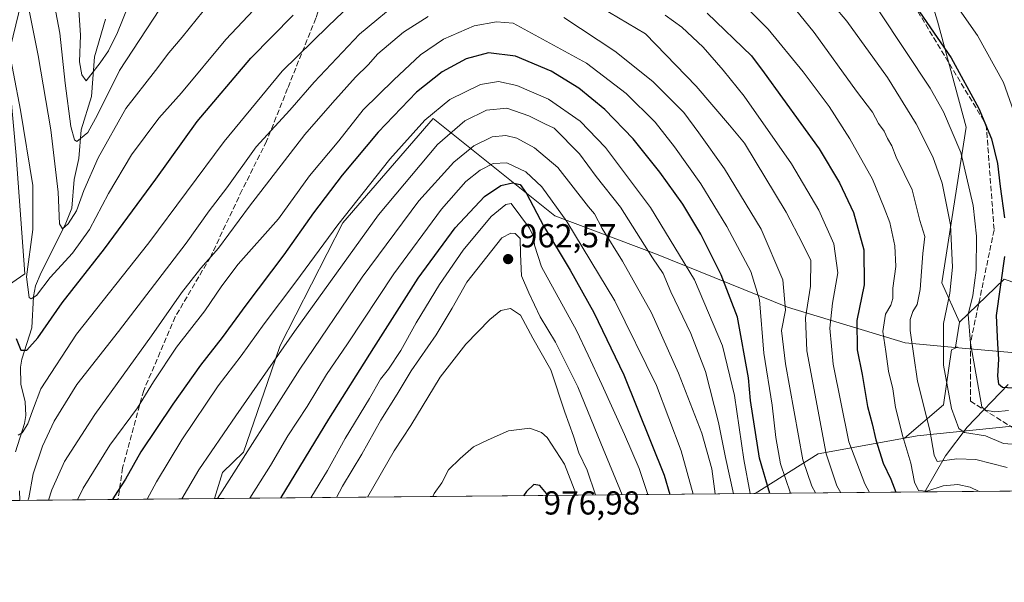
# Model space of a CAD drawing. Units: metres. Extents: x 563083 to 566515, y 4731033 to 4733379.
# Drawn here: x 565747 to 566044, y 4731033 to 4731203 of the extents above; entities that cross this region are included whole.
import ezdxf

# ---------------------------------------------------------------- set-up
doc = ezdxf.new("R2010")
doc.units = ezdxf.units.M
doc.header["$MEASUREMENT"] = 0
doc.linetypes.add('DGN Style 3', pattern=[2.307223458686699, 1.648016756204785, -0.6592067024819142])
for name, color, linetype, lineweight in [('Arbolado forestal CxS', 92, 'Continuous', 0), ('Comarca CxS', 21, 'Continuous', 0), ('Comunidad Autónoma CxS', 142, 'Continuous', 0), ('Corriente natural lineal', 142, 'Continuous', 13), ('Curva de nivel maestra', 30, 'Continuous', 30), ('Curva de nivel normal', 30, 'Continuous', 0), ('Entidad de ámbito territorial', 7, 'Continuous', 0), ('Entidad de ámbito territorial CxS', 92, 'Continuous', 0), ('Espacio natural protegido CxS', 121, 'Continuous', 0), ('Municipio', 91, 'Continuous', 13), ('Municipio CxS', 4, 'Continuous', 0), ('Provincia CxS', 1, 'Continuous', 0), ('Punto de cota en terreno', 7, 'Continuous', 0), ('Rótulo de punto de cota en terreno', 7, 'Continuous', 0), ('Senda', 7, 'DGN Style 3', 0)]:
    doc.layers.add(name, color=color, linetype=linetype, lineweight=lineweight)
doc.styles.add('Style-Arial', font='txt')

# ---------------------------------------------------------------- blocks, each defined once
blk = doc.blocks.new('*U4')
at = {"layer": 'Arbolado forestal CxS', "color": 92, "linetype": 'Continuous', "lineweight": 0}
blk.add_polyline3d([(565745.8635, 4731162.031099999, 898.1540999999999), (565748.5016999999, 4731126.3869, 897.3392000000023), (565727.3882999998, 4731111.865300001, 913.8671999999933)], dxfattribs=at)
blk = doc.blocks.new('*U9')
at = {"layer": 'Municipio CxS', "color": 4, "linetype": 'Continuous', "lineweight": 0, "flags": 128}
blk.add_lwpolyline([(566325.859627825, 4731063.532785955), (565805.6557033058, 4731058.675699006), (565808.061, 4731066.518999999), (565814.3450000003, 4731072.689999999), (565822.6759999996, 4731096.862000001), (565825.4300000007, 4731104.852999999), (565844.3369999996, 4731141.802999999), (565871.5609999992, 4731173.246999999), (565908.2089999998, 4731143.880000002), (565938.8210000002, 4731132.379000001), (565978.3729999993, 4731116.395), (566013.8040000002, 4731105.581000002), (566032.1009999989, 4731103.954), (566070.0039999994, 4731100.583000001), (566121.0679999995, 4731088.919), (566168.5890000004, 4731087.77), (566211.5730000002, 4731083.267000002), (566253.8040000006, 4731077.993000002), (566297.8009999993, 4731073.756), (566324.3220000007, 4731064.628000001)], close=True, dxfattribs=at)
blk = doc.blocks.new('5PATER')
at = {"layer": 'Punto de cota en terreno', "linetype": 'Continuous', "lineweight": 0}
h = blk.add_hatch(color=51, dxfattribs=at)
edge = h.paths.add_edge_path()
edge.add_ellipse((0, 0), major_axis=(-0.1095731443231308, -0.1110710700762829), ratio=0.9994222409660322, start_angle=0, end_angle=360)

msp = doc.modelspace()

# ---------------------------------------------------------------- linework, layer by layer
at = {"layer": 'Arbolado forestal CxS', "color": 92, "linetype": 'Continuous', "lineweight": 0, "extrusion": (0.2602633968824133, 0.249523160720016, 0.9327385252617801), "elevation": 1328662.540877424, "flags": 128}
msp.add_lwpolyline([(3023400.210457631, -3434771.468184332), (3023400.210457631, -3434751.349118724)], dxfattribs=at)
msp.add_lwpolyline([(3023400.210457631, -3434771.468184332), (3023400.210457631, -3434751.349118724)], dxfattribs=at)
at = {"layer": 'Arbolado forestal CxS', "color": 92, "linetype": 'Continuous', "lineweight": 0, "extrusion": (0.4183666185417406, 0.4793925544605722, 0.771461049708744), "elevation": 2505535.141309066, "flags": 128}
msp.add_lwpolyline([(2684338.947120129, -3036458.299964815), (2684355.412074545, -3036431.473265032), (2684361.886410591, -3036403.60236521)], dxfattribs=at)
at = {"layer": 'Arbolado forestal CxS', "color": 92, "linetype": 'Continuous', "lineweight": 0, "extrusion": (-0.0004638310808543629, -4.330912307659414e-06, 0.9999998924209801), "elevation": 612.2835691172155, "flags": 128}
msp.add_lwpolyline([(566155.4290010988, 4731061.940896118), (566020.0466865336, 4731060.676796118)], dxfattribs=at)
at = {"layer": 'Arbolado forestal CxS', "color": 92, "linetype": 'Continuous', "lineweight": 0, "extrusion": (-0.4503020806992206, -0.004204726667596491, 0.8928663709601808), "elevation": -273837.8621913675, "flags": 128}
msp.add_lwpolyline([(-4725569.419294054, 544999.1666490294), (-4725569.419294053, 544965.9526164237)], dxfattribs=at)
at = {"layer": 'Arbolado forestal CxS', "color": 92, "linetype": 'Continuous', "lineweight": 0, "extrusion": (-0.03133583736179948, -0.0002925757077685951, 0.9995088692434352), "elevation": -18189.39016920221, "flags": 128}
msp.add_lwpolyline([(-4725569.902547718, 609844.3720383779), (-4725569.902547718, 609652.2330027506)], dxfattribs=at)
at = {"layer": 'Arbolado forestal CxS', "color": 92, "linetype": 'Continuous', "lineweight": 0, "extrusion": (0.5656827749971265, 0.00528174625584999, 0.824606027887281), "elevation": 345914.1310923445, "flags": 128}
msp.add_lwpolyline([(4725569.802624713, -502640.6769261675), (4725569.802624714, -502578.7205190053)], dxfattribs=at)
at = {"layer": 'Arbolado forestal CxS', "color": 92, "linetype": 'Continuous', "lineweight": 0, "extrusion": (0.573573657008136, 0.00535627296659362, 0.8191364784492389), "elevation": 350583.2733198256, "flags": 128}
msp.add_lwpolyline([(4725568.898868597, -499070.4873682528), (4725568.898868597, -499050.3673772496)], dxfattribs=at)
at = {"layer": 'Arbolado forestal CxS', "color": 92, "linetype": 'Continuous', "lineweight": 0}
for points in [[(566004.0038999999, 4731777.2777, 822.1082000000025), (566000.5904999999, 4731760.958500001, 819.9477000000044), (565991.5579000004, 4731721.460899999, 816.0068000000028), (565994.2241000002, 4731679.5187, 822.2133999999934), (565992.7302999999, 4731678.9157, 822.7798999999941), (565950.1605000002, 4731664.314300001, 821.3015000000014), (565930.2308999998, 4731644.395300001, 813.5149999999995), (565906.6797000002, 4731629.907500001, 809.4961999999941), (565862.3265000005, 4731592.081300001, 825.6683000000049), (565844.2083000002, 4731539.564900001, 829.6690999999992), (565828.7735000001, 4731497.713500001, 834.5633999999991), (565808.8441000005, 4731430.7105, 844.369000000006), (565788.4187000003, 4731358.1237, 857.7290000000067), (565785.2055000003, 4731306.585700001, 863.0078000000068), (565756.3016999997, 4731264.1097, 881.3304999999965), (565749.0535000004, 4731215.215100001, 889.9507000000013), (565743.2248999998, 4731191.075099999, 896.1765000000015), (565745.8635, 4731162.031099999, 898.1540999999999), (565748.5016999999, 4731126.3869, 897.3392000000023), (565727.3882999998, 4731111.865300001, 913.8671999999933), (565730.4338999996, 4731057.9735, 920.9228000000004)], [(566048.1781000001, 4731367.8827, 816.1646000000038), (565936.4123000001, 4731358.051100001, 866.3340000000027), (565906.1836999999, 4731336.705499999, 870.3637000000017), (565905.4216999998, 4731335.294299999, 870.4640000000073), (565890.6621000003, 4731307.9233, 871.3516999999993), (565884.5647, 4731287.5197, 876.6383999999963), (565891.2292999999, 4731262.830700001, 887.9297999999982), (565913.6969, 4731244.694300001, 894.4637999999978), (565937.8132999997, 4731258.0361, 882.6977000000044), (565961.4890999999, 4731255.881899999, 877.6159000000043), (565981.3662999999, 4731254.0735, 872.8534999999974), (566013.0411, 4731236.908500001, 867.5399000000034), (566023.5981000002, 4731202.5779, 873.7707999999985), (566032.1760999998, 4731170.607899999, 878.2651000000042), (566024.8620999996, 4731123.687899999, 887.6662000000069), (566030.1407000005, 4731111.8049, 883.0368000000017), (566028.9653000003, 4731104.308700001, 883.5749000000069), (566029.5390999997, 4731104.2577, 883.2575999999973), (566027.8035000004, 4731103.5505, 884.3050999999978), (566025.3426999999, 4731086.942700001, 887.297200000001), (566013.6338999998, 4731076.9069, 895.5571999999958), (565987.6206999999, 4731072.140100001, 912.6263999999937), (565968.6048999997, 4731060.197100001, 930.3601999999955), (565730.4338999996, 4731057.973400001, 920.922900000005)], [(566043.6867000004, 4731124.7919, 875.782800000001), (566030.1407000005, 4731111.8049, 883.0368000000017), (566024.8620999996, 4731123.687899999, 887.6662000000069), (566032.1760999998, 4731170.607899999, 878.2651000000042), (566023.5981000002, 4731202.5779, 873.7707999999985), (566013.0411, 4731236.908500001, 867.5399000000034), (565981.3662999999, 4731254.0735, 872.8534999999974), (565961.4890999999, 4731255.881899999, 877.6159000000043), (565937.8132999997, 4731258.0361, 882.6977000000044), (565913.6969, 4731244.694300001, 894.4637999999978), (565891.2292999999, 4731262.830700001, 887.9297999999982), (565884.5647, 4731287.5197, 876.6383999999963), (565890.6621000003, 4731307.9233, 871.3516999999993), (565905.4216999998, 4731335.294299999, 870.4640000000073), (565906.1836999999, 4731336.705499999, 870.3637000000017), (565936.4123000001, 4731358.051100001, 866.3340000000027), (566048.1781000001, 4731367.8827, 816.1646000000038)], [(566048.1781000001, 4731367.8827, 816.1646000000038), (565936.4123000001, 4731358.051100001, 866.3340000000027), (565906.1836999999, 4731336.705499999, 870.3637000000017), (565905.4216999998, 4731335.294299999, 870.4640000000073), (565890.6621000003, 4731307.9233, 871.3516999999993), (565884.5647, 4731287.5197, 876.6383999999963), (565891.2292999999, 4731262.830700001, 887.9297999999982), (565913.6969, 4731244.694300001, 894.4637999999978), (565937.8132999997, 4731258.0361, 882.6977000000044), (565961.4890999999, 4731255.881899999, 877.6159000000043), (565981.3662999999, 4731254.0735, 872.8534999999974), (566013.0411, 4731236.908500001, 867.5399000000034), (566023.5981000002, 4731202.5779, 873.7707999999985), (566032.1760999998, 4731170.607899999, 878.2651000000042), (566024.8620999996, 4731123.687899999, 887.6662000000069), (566030.1407000005, 4731111.8049, 883.0368000000017)], [(566048.1781000001, 4731367.8827, 816.1646000000038), (565936.4123000001, 4731358.051100001, 866.3340000000027), (565906.1836999999, 4731336.705499999, 870.3637000000017), (565905.4216999998, 4731335.294299999, 870.4640000000073), (565890.6621000003, 4731307.9233, 871.3516999999993), (565884.5647, 4731287.5197, 876.6383999999963), (565891.2292999999, 4731262.830700001, 887.9297999999982), (565913.6969, 4731244.694300001, 894.4637999999978), (565937.8132999997, 4731258.0361, 882.6977000000044), (565961.4890999999, 4731255.881899999, 877.6159000000043), (565981.3662999999, 4731254.0735, 872.8534999999974), (566013.0411, 4731236.908500001, 867.5399000000034), (566023.5981000002, 4731202.5779, 873.7707999999985), (566032.1760999998, 4731170.607899999, 878.2651000000042), (566024.8620999996, 4731123.687899999, 887.6662000000069), (566030.1407000005, 4731111.8049, 883.0368000000017)], [(565727.3882999998, 4731111.865300001, 913.8671999999933), (565748.5016999999, 4731126.3869, 897.3392000000023), (565745.8635, 4731162.031099999, 898.1540999999999)], [(566030.1407000005, 4731111.8049, 883.0368000000017), (566028.9653000003, 4731104.308700001, 883.5749000000069), (566029.5390999997, 4731104.2577, 883.2575999999973), (566027.8035000004, 4731103.5505, 884.3050999999978), (566025.3426999999, 4731086.942700001, 887.297200000001), (566013.6338999998, 4731076.9069, 895.5571999999958)], [(566166.0734000001, 4731062.040999999, 895.376900000003), (566087.5072999997, 4731084.767700001, 881.1974999999949), (566017.4153000005, 4731077.5999, 893.3217000000004), (566013.6338999998, 4731076.9069, 895.5571999999958)]]:
    msp.add_polyline3d(points, dxfattribs=at)
for points in [[(566326.0259999996, 4731063.534299999, 880.774900000004), (566166.0738000004, 4731062.040899999, 895.376900000003), (566087.5072999997, 4731084.767700001, 881.1974999999949), (566017.4153000005, 4731077.5999, 893.3217000000004), (566013.6338999998, 4731076.9069, 895.5571999999958), (566025.3426999999, 4731086.942700001, 887.297200000001), (566027.8035000004, 4731103.5505, 884.3050999999978), (566029.5390999997, 4731104.2577, 883.2575999999973), (566028.9653000003, 4731104.308700001, 883.5749000000069), (566030.1407000005, 4731111.8049, 883.0368000000017), (566043.6867000004, 4731124.7919, 875.782800000001), (566087.6199000003, 4731109.740300001, 867.4931999999973), (566155.2144999999, 4731092.343900001, 880.7890000000043), (566184.1672999999, 4731086.212300001, 883.8378999999987), (566211.6414999999, 4731083.3299, 885.6456000000036), (566253.8712999999, 4731078.0593, 883.7354999999952), (566297.8717, 4731073.818700001, 881.1301999999997), (566324.3916999997, 4731064.6985, 880.6557999999932)], [(566166.0738000004, 4731062.040899999, 895.376900000003), (565968.6048999997, 4731060.197100001, 930.3601999999955), (565987.6206999999, 4731072.140100001, 912.6263999999937), (566013.6338999998, 4731076.9069, 895.5571999999958), (566017.4153000005, 4731077.5999, 893.3217000000004), (566087.5072999997, 4731084.767700001, 881.1974999999949)]]:
    msp.add_polyline3d(points, close=True, dxfattribs=at)
at = {"layer": 'Comarca CxS', "color": 21, "linetype": 'Continuous', "lineweight": 0, "flags": 128}
msp.add_lwpolyline([(565313.2396405749, 4731054.078064273), (563103.9300004776, 4731033.449982649), (563094.6744910643, 4732045.814538917), (563086.2874244258, 4732963.189112172), (563082.7800004783, 4733346.829982626), (565600.094125141, 4733370.334205907), (566492.8600005042, 4733378.669982625), (566508.0651299115, 4731799.186811608), (566515.1300005034, 4731065.29998265), (566325.859627825, 4731063.532785955), (565805.6557033058, 4731058.675699006)], close=True, dxfattribs=at)
at = {"layer": 'Comunidad Autónoma CxS', "color": 142, "linetype": 'Continuous', "lineweight": 0, "flags": 128}
msp.add_lwpolyline([(565313.2396405749, 4731054.078064273), (563103.9300004776, 4731033.449982649), (563094.6744910643, 4732045.814538917), (563086.2874244258, 4732963.189112172), (563082.7800004783, 4733346.829982626), (565600.094125141, 4733370.334205907), (566492.8600005042, 4733378.669982625), (566508.0651299115, 4731799.186811608), (566515.1300005034, 4731065.29998265), (566325.859627825, 4731063.532785955), (565805.6557033058, 4731058.675699006)], close=True, dxfattribs=at)
at = {"layer": 'Corriente natural lineal', "color": 142, "linetype": 'Continuous', "lineweight": 13}
for points in [[(565745.6265000004, 4731072.758300001, 907.3635999999971), (565748.3905999997, 4731081.255700001, 905.0240000000049), (565748.7850000003, 4731083.723200001, 904.5847999999969), (565748.5900999998, 4731087.828299999, 903.8053999999975), (565747.2533, 4731093.111099999, 902.7715999999928), (565747.1594000002, 4731098.256100001, 901.7100000000064), (565747.5809000004, 4731100.7367, 901.0090999999958), (565750.5646000003, 4731110.175100001, 898.2630999999965), (565751.1102, 4731119.6204, 895.9127000000008), (565751.6287000002, 4731122.7393, 895.0120000000024), (565753.3547, 4731126.853, 893.9103999999934), (565760.6425999999, 4731141.148, 890.8025000000052), (565762.6008000001, 4731146.1654, 889.5674), (565763.3025000002, 4731154.874700001, 888.3641999999963), (565764.7182, 4731161.116699999, 886.9345999999933), (565765.4162999997, 4731169.827500001, 884.7342000000064), (565768.5219999999, 4731179.864700001, 881.4425999999949), (565769.4193000002, 4731191.826300001, 878.911699999997), (565772.7495999997, 4731203.103700001, 875.9262000000017)], [(566019.6923000002, 4731060.674100001, 895.3110000000015), (566026.0034999996, 4731071.527100001, 889.3902999999991), (566032.5376000004, 4731080.2487, 884.262600000002), (566044.8706, 4731093.0536, 874.4186999999948)], [(565746.9142000005, 4731058.1272, 909.3821000000027), (565746.8798000002, 4731060.9759, 908.6196000000054)]]:
    msp.add_polyline3d(points, dxfattribs=at)
at = {"layer": 'Curva de nivel maestra', "color": 30, "linetype": 'Continuous', "lineweight": 30, "flags": 128}
for points, elevation in [([(566013.8600000005, 4731211.590100001), (566027.6200000001, 4731191.530099999), (566036.0499999998, 4731176.2301), (566039.7800000003, 4731167.0601), (566041.6600000003, 4731159.610099999), (566042.3899999997, 4731152.690099999), (566043.7000000002, 4731143.2301)], 875), ([(565745.9000000004, 4731106.920100001), (565747.2800000003, 4731103.4001), (565749.0899999999, 4731103.380100001), (565752.4100000003, 4731107.0701), (565759.7300000004, 4731117.690099999), (565772.4600000001, 4731133.9001), (565787.9100000003, 4731154.9301), (565800.4500000002, 4731172.270099999), (565816.5599999996, 4731191.360099999), (565829.2999999998, 4731204.370100001)], 900), ([(565954.1500000004, 4731204.960100001), (565967.4600000001, 4731192.050100001), (565971.3399999999, 4731187.020099999), (565987.9000000004, 4731164.040100001), (565994, 4731153.850099999), (565998.1900000004, 4731144.860099999), (566001.2999999998, 4731133.620100001), (566001.4400000004, 4731123.100099999), (565999.2599999999, 4731112.340100001), (565999.3600000005, 4731103.5001), (566000.8899999997, 4731096.020099999), (566002.4600000001, 4731086.4101), (566003.8600000005, 4731081.2401), (566004.9500000002, 4731076.340100001), (566007.2199999997, 4731069.4001), (566009.5199999996, 4731064.540100001), (566011.0367999999, 4731060.593499999)], 900), ([(565973.0120999999, 4731060.238500001), (565969.8600000005, 4731070.850099999), (565967.2300000004, 4731088.220100001), (565966.5599999996, 4731095.020099999), (565963.2199999997, 4731113.3101), (565958.3899999997, 4731126.0601), (565952.2300000004, 4731138.3101), (565946.7999999998, 4731147.380100001), (565939.9000000004, 4731157.0701), (565931.8499999996, 4731167.110099999), (565923.2999999998, 4731175.950099999), (565915.4199999999, 4731182.4001), (565907.1200000001, 4731187.440099999), (565896.3899999997, 4731192.040100001), (565888.25, 4731193.0001), (565881.4800000004, 4731191.210100001), (565874.25, 4731187.270099999), (565866.5599999996, 4731181.130100001), (565854.9299999997, 4731169.0701), (565844.1200000001, 4731156.170100001), (565835.4699999997, 4731144.8101), (565826.5, 4731132.090100001), (565815.0499999998, 4731116.960100001), (565807.9299999997, 4731107.170100001), (565801.4199999999, 4731098.840100001), (565793.0800000001, 4731087.120100001), (565783.4400000004, 4731072.7401), (565778.8099999996, 4731064.530099999), (565775.4500000002, 4731059.370100001), (565774.9058999997, 4731058.388800001)], 925), ([(565825.6112000003, 4731058.862199999), (565825.7000000002, 4731059.020099999), (565840.0999999996, 4731082.620100001), (565853.6100000005, 4731104.120100001), (565867.0300000003, 4731125.0601), (565878.1600000003, 4731140.280099999), (565887.04, 4731149.7301), (565891.9199999999, 4731153.030099999), (565895.4699999997, 4731153.8101), (565897.7999999998, 4731153.290100001), (565899.6500000004, 4731150.630100001), (565904.8200000003, 4731140.860099999), (565912.8600000005, 4731127.530099999), (565920.0099999999, 4731114.780099999), (565929.0300000003, 4731095.920100001), (565941.1500000004, 4731065.720100001), (565942.8717999998, 4731059.9571)], 950), ([(566043.7199999997, 4731131.5801), (566041.2599999999, 4731113.8301), (566041.6200000001, 4731105.350099999), (566041.9400000004, 4731100.6501), (566041.6100000005, 4731095.540100001), (566041.9000000004, 4731093.2301), (566043.1500000004, 4731092.280099999), (566046.1500000004, 4731092.020099999)], 875), ([(565906.2114000004, 4731059.614800001), (565903.6900000004, 4731062.6501), (565901.8799999999, 4731062.9001), (565899.6699999999, 4731060.860099999), (565898.7518999996, 4731059.5452)], 975), ([(565906.2116, 4731059.614600001), (565906.2114000004, 4731059.614800001)], 975), ([(565973.0121999999, 4731060.238299999), (565973.0120999999, 4731060.238500001)], 925)]:
    msp.add_lwpolyline(points, dxfattribs=dict(at, elevation=elevation))
at = {"layer": 'Curva de nivel normal', "color": 30, "linetype": 'Continuous', "lineweight": 0, "flags": 128}
for points, elevation in [([(566047.0300000003, 4731173.8201), (566043.4400000004, 4731184.030099999), (566035.6299999999, 4731198.200099999), (566020.3600000005, 4731220.1601), (566006.9000000004, 4731236.9001), (565990.7199999997, 4731254.390100001), (565979.1399999997, 4731264.8101), (565966.8300000001, 4731273.610099999), (565951.4900000002, 4731285.620100001), (565936.2599999999, 4731297.360099999), (565927.7599999999, 4731305.4001), (565924.0800000001, 4731310.690099999), (565920.4199999999, 4731318.130100001), (565918.4100000003, 4731323.340100001), (565917.0599999996, 4731328.6801), (565915.4600000001, 4731332.890100001), (565915.3499999996, 4731336.530099999), (565916.6399999997, 4731340.720100001), (565916.54, 4731343.6601), (565916.5800000001, 4731346.170100001), (565920.4400000004, 4731352.6801), (565923.5499999998, 4731358.340100001), (565926.54, 4731362.6801), (565932.2199999997, 4731374.0101)], 870), ([(565819.0899999999, 4731207.6601), (565809.04, 4731197.050100001), (565795.7000000002, 4731180.960100001), (565788.8899999997, 4731173.360099999), (565780.5800000001, 4731162.2301), (565773.6900000004, 4731150.620100001), (565768, 4731139.7601), (565762.8200000003, 4731132.620100001), (565756.0599999996, 4731125.340100001), (565751.9600000001, 4731119.850099999), (565750.4000000004, 4731118.850099999), (565749.7800000003, 4731119.290100001), (565748.9600000001, 4731125.540100001), (565750.9000000004, 4731139.7601), (565750.9100000003, 4731153.020099999), (565747.1600000003, 4731175.690099999), (565738.5800000001, 4731220.020099999)], 895), ([(565802.25, 4731205.5701), (565795.8700000001, 4731197.7401), (565791.9000000004, 4731193.020099999), (565787.8600000005, 4731187.690099999), (565778.9299999997, 4731176.1801), (565770.5599999996, 4731161.3301), (565766.2199999997, 4731151.520099999), (565764, 4731145.350099999), (565761.5700000003, 4731141.470100001), (565759.7999999998, 4731139.9901), (565758.8700000001, 4731141.440099999), (565758.4900000002, 4731150.9801), (565756.3399999999, 4731169.790100001), (565752.5, 4731192.1501), (565747.4500000002, 4731217.360099999)], 890), ([(565994.3815000001, 4731060.437799999), (565993.2300000004, 4731062.520099999), (565990.0300000003, 4731072.200099999), (565984.1200000001, 4731103.2501), (565983.75, 4731113.120100001), (565985.29, 4731122.6601), (565985.4000000004, 4731130.4101), (565982.9100000003, 4731135.5801), (565977.9199999999, 4731144.9901), (565965.4000000004, 4731165.800100001), (565960.8700000001, 4731171.200099999), (565950.7999999998, 4731182.920100001), (565935.5800000001, 4731198.7501), (565905.7000000002, 4731216.4901)], 910), ([(565853.0300000003, 4731213.690099999), (565839.8600000005, 4731201.0001), (565826.0199999996, 4731187.5001), (565808.5599999996, 4731166.3101), (565785.8399999999, 4731135.780099999), (565764.0700000003, 4731108.2301), (565753.2400000002, 4731091.720100001), (565750.8200000003, 4731085.1501), (565749.4000000004, 4731081.2401), (565747.6600000003, 4731078.530099999), (565746.4299999997, 4731077.8301)], 905), ([(565791.2100000001, 4731209.350099999), (565777.04, 4731187.690099999), (565770.4100000003, 4731174.360099999), (565767.4199999999, 4731169.040100001), (565764.1600000003, 4731166.300100001), (565763.4299999997, 4731166.7601), (565762.3600000005, 4731170.800100001), (565760.6299999999, 4731183.8201), (565758.9800000004, 4731198.970100001), (565756.1399999997, 4731214.3101)], 885), ([(565862.7000000002, 4731209.7601), (565849.3700000001, 4731198.6501), (565835.7000000002, 4731184.130100001), (565828.3700000001, 4731175.700099999), (565818.2000000002, 4731164.6601), (565809.3300000001, 4731152.360099999), (565804.0700000003, 4731145.350099999), (565797.0800000001, 4731135.690099999), (565776.7400000002, 4731109.020099999), (565764.1600000003, 4731093.020099999), (565757.3200000003, 4731082.020099999), (565753.7699999996, 4731074.5001), (565751, 4731066.130100001), (565749.6200000001, 4731058.860099999), (565749.3552999999, 4731058.1501)], 910), ([(565764.6900000004, 4731205.880100001), (565765.25, 4731198.350099999), (565764.9900000002, 4731190.280099999), (565765.5999999996, 4731186.340100001), (565766.9600000001, 4731184.5701), (565771.1600000003, 4731190.020099999), (565773.6600000003, 4731193.600099999), (565776.4100000003, 4731199.0801), (565781.3399999999, 4731211.350099999)], 880), ([(566036.1582000004, 4731060.8279), (566033.4199999999, 4731062.0801), (566029.6399999997, 4731062.970100001), (566025.2800000003, 4731062.5101), (566020.3300000001, 4731060.870100001), (566017.8200000003, 4731061.100099999), (566016.5999999996, 4731063.6501), (566015.5300000003, 4731069.350099999), (566013.0800000001, 4731077.350099999), (566010.8899999997, 4731086.120100001), (566010.04, 4731091.7601), (566008.7800000003, 4731097.120100001), (566008.0099999999, 4731103.020099999), (566007.04, 4731109.0001), (566007.8399999999, 4731114.2301), (566009.4600000001, 4731116.920100001), (566010.1299999999, 4731119.0101), (566010.0899999999, 4731122.050100001), (566010.9500000002, 4731128.5801), (566010.7100000001, 4731134.880100001), (566009.1799999997, 4731141.9101), (566007.5, 4731146.2601), (566003.9699999997, 4731154.970100001), (565997.1100000005, 4731167.110099999), (565990.9100000003, 4731176.8201), (565983.0199999996, 4731187.300100001), (565972.5099999999, 4731200.1601), (565961.3499999996, 4731211.280099999)], 895), ([(566048.6799999997, 4731074.890100001), (566043.4299999997, 4731075.300100001), (566038.0599999996, 4731077.550100001), (566031.6900000004, 4731078.5701), (566029.9900000002, 4731079.770099999), (566027.7199999997, 4731085.840100001), (566025.3399999999, 4731098.880100001), (566025.3200000003, 4731111.470100001), (566027.2400000002, 4731120.550100001), (566028.0800000001, 4731128.4001), (566027.4800000004, 4731141.210100001), (566024.9299999997, 4731153.7401), (566022.1399999997, 4731161.690099999), (566017.1299999999, 4731171.5801), (566008.5, 4731185.600099999), (565996.2599999999, 4731202.5101), (565988.3700000001, 4731211.880100001)], 885), ([(565870.0300000003, 4731203.9801), (565862.5499999998, 4731199.1801), (565854.8600000005, 4731192.690099999), (565851.9299999997, 4731189.350099999), (565848.1500000004, 4731185.690099999), (565841.1699999999, 4731177.920100001), (565832.8399999999, 4731168.420100001), (565816.1399999997, 4731146.780099999), (565806.8099999996, 4731134.100099999), (565801.4800000004, 4731128.130100001), (565795.6399999997, 4731120.630100001), (565786.6500000004, 4731107.690099999), (565769.5599999996, 4731084.020099999), (565760.4199999999, 4731069.850099999), (565756.6399999997, 4731061.300100001), (565755.5614999998, 4731058.208100001)], 915), ([(565986.7740000002, 4731060.366800001), (565985.7000000002, 4731062.450099999), (565983, 4731070.3301), (565977.7100000001, 4731099.2401), (565976.5199999996, 4731109.350099999), (565977.75, 4731115.4101), (565976.9600000001, 4731124.590100001), (565970.3899999997, 4731139.880100001), (565959.3200000003, 4731158.020099999), (565951.5800000001, 4731168.9001), (565947.0599999996, 4731175.0601), (565937.7599999999, 4731184.390100001), (565926.3399999999, 4731193.5001), (565910.9100000003, 4731203.610099999)], 915), ([(566003.0895999996, 4731060.519099999), (566001.6600000003, 4731063.140100001), (565996.8200000003, 4731075.8101), (565992.0800000001, 4731099.220100001), (565991.1100000005, 4731110.0101), (565991.8799999999, 4731117.610099999), (565993.5199999996, 4731126.670100001), (565992.2800000003, 4731135.420100001), (565987.8099999996, 4731145.620100001), (565979.5199999996, 4731159.520099999), (565965.3099999996, 4731179.970100001), (565958.9699999997, 4731187.7601), (565952.9100000003, 4731194.7401), (565946.5199999996, 4731200.780099999), (565941.4299999997, 4731204.340100001)], 905), ([(566044.5899999999, 4731068.030099999), (566035.0800000001, 4731070.460100001), (566029.3399999999, 4731070.610099999), (566023.4299999997, 4731069.8301), (566022.5499999998, 4731071.7401), (566021.2699999996, 4731079.3101), (566017.5, 4731094.090100001), (566015.3600000005, 4731109.350099999), (566015.3399999999, 4731112.690099999), (566016.0700000003, 4731115.020099999), (566017.4000000004, 4731117.120100001), (566018.29, 4731121.6501), (566019.1699999999, 4731132.5001), (566019.7199999997, 4731137.620100001), (566018.2000000002, 4731142.4801), (566015.9199999999, 4731151.670100001), (566011.0899999999, 4731161.590100001), (566009.7599999999, 4731164.9901), (566008.4800000004, 4731167.140100001), (566007.4600000001, 4731169.420100001), (566005.7599999999, 4731171.7301), (566003.9900000002, 4731175.120100001), (565999.1100000005, 4731181.4101), (565986.4000000004, 4731199.100099999), (565980.7000000002, 4731206.090100001)], 890), ([(566006.0300000003, 4731205.4001), (566021.3399999999, 4731182.4001), (566025.3399999999, 4731175.2501), (566030.5599999996, 4731162.940099999), (566034.3300000001, 4731146.9801), (566035.3200000003, 4731137.800100001), (566035.2100000001, 4731127.540100001), (566034.1600000003, 4731119.8301), (566032.8200000003, 4731114.1501), (566033.5199999996, 4731105.520099999), (566036.9500000002, 4731086.280099999), (566038.0499999998, 4731085.3301), (566040.8399999999, 4731084.800100001), (566044.9600000001, 4731085.210100001)], 880), ([(565979.2107999995, 4731060.296200001), (565976.2300000004, 4731069.110099999), (565974.8499999996, 4731077.090100001), (565973.6699999999, 4731086.8301), (565971.2199999997, 4731102.4901), (565969.8799999999, 4731118.540100001), (565967.3099999996, 4731127.0601), (565960.0999999996, 4731140.630100001), (565952.2000000002, 4731153.530099999), (565944.3200000003, 4731164.6501), (565938.4199999999, 4731172.090100001), (565929.7100000001, 4731180.7401), (565917.7699999996, 4731189.9101), (565895.7000000002, 4731201.9801), (565890.6600000003, 4731202.300100001), (565883.9199999999, 4731201.120100001), (565874.6699999999, 4731197.120100001), (565867.7599999999, 4731192.350099999), (565859.7300000004, 4731184.8301), (565850.4400000004, 4731175.8301), (565843.1500000004, 4731166.4901), (565834.2199999997, 4731155.940099999), (565824.9400000004, 4731143.020099999), (565812.7599999999, 4731129.3201), (565807.8200000003, 4731122.7401), (565802.7000000002, 4731115.270099999), (565794.1699999999, 4731104.280099999), (565787.2199999997, 4731093.870100001), (565782.4600000001, 4731086.020099999), (565774.1299999999, 4731074.800100001), (565766.0499999998, 4731061.8101), (565764.3191000001, 4731058.289899999)], 920), ([(565785.3579000002, 4731058.486300001), (565788.1299999999, 4731063.690099999), (565795.8200000003, 4731076.350099999), (565806.75, 4731092.690099999), (565813.6699999999, 4731101.690099999), (565820.6200000001, 4731111.380100001), (565830.1900000004, 4731123.9801), (565842.7599999999, 4731141.1801), (565858.5099999999, 4731160.9801), (565869.0599999996, 4731172.720100001), (565876.54, 4731178.9801), (565885.7599999999, 4731183.420100001), (565891.2599999999, 4731184.370100001), (565896.7199999997, 4731183.190099999), (565906.2699999996, 4731179.050100001), (565915.7999999998, 4731172.450099999), (565923.4500000002, 4731164.440099999), (565937.0300000003, 4731146.360099999), (565950.29, 4731124.620100001), (565958.7199999997, 4731104.720100001), (565962.3899999997, 4731089.720100001), (565965.1500000004, 4731070.5001), (565967.1166000003, 4731060.1834)], 930), ([(565962.0469000004, 4731060.136), (565959.6200000001, 4731071.0701), (565957.5800000001, 4731081.5801), (565953.6399999997, 4731096.970100001), (565949.2000000002, 4731108.470100001), (565943.2199999997, 4731120.9801), (565940.8700000001, 4731126.470100001), (565937.5999999996, 4731131.2601), (565928.0199999996, 4731146.450099999), (565920.6600000003, 4731155.780099999), (565915.6399999997, 4731162.600099999), (565908, 4731170.340100001), (565905.2100000001, 4731171.590100001), (565900.3399999999, 4731174.020099999), (565893.7800000003, 4731176.280099999), (565887.5899999999, 4731175.720100001), (565881.0599999996, 4731172.530099999), (565872.8200000003, 4731165.350099999), (565855.0999999996, 4731144.190099999), (565829.7300000004, 4731109.020099999), (565812.0199999996, 4731083.5701), (565800.9199999999, 4731067.360099999), (565795.7620000001, 4731058.5834)], 935), ([(565806.5173000004, 4731058.683800001), (565831.3399999999, 4731097.690099999), (565850.1200000001, 4731125.370100001), (565867.1900000004, 4731148.360099999), (565877.7400000002, 4731160.0601), (565883.8399999999, 4731165.020099999), (565889.3700000001, 4731167.670100001), (565893.4699999997, 4731168.100099999), (565896.7699999996, 4731167.290100001), (565902.0999999996, 4731164.420100001), (565909.1600000003, 4731158.4801), (565918.3600000005, 4731146.600099999), (565920.2100000001, 4731144.520099999), (565922.5099999999, 4731140.0801), (565928.5700000003, 4731130.220100001), (565937.2999999998, 4731114.620100001), (565945.4800000004, 4731096.4801), (565952.4800000004, 4731078.440099999), (565955.5, 4731067.630100001), (565956.5596000003, 4731060.084799999)], 940), ([(565949.8981999997, 4731060.022600001), (565946.3300000001, 4731073.0601), (565938.9000000004, 4731092.7401), (565926.2800000003, 4731118.270099999), (565911.8300000001, 4731142.1501), (565904.2599999999, 4731152.5801), (565899.4600000001, 4731157.110099999), (565893.7800000003, 4731159.9001), (565889.6299999999, 4731159.610099999), (565885.7000000002, 4731157.610099999), (565881.3700000001, 4731154.1801), (565874.0300000003, 4731145.860099999), (565859.7000000002, 4731126.420100001), (565845.7000000002, 4731105.2601), (565839.3499999996, 4731096.020099999), (565833.6100000005, 4731086.4301), (565827.7800000003, 4731077.540100001), (565822.5199999996, 4731068.690099999), (565816.3176999995, 4731058.7753)], 945), ([(565834.6207999997, 4731058.9462), (565839.7000000002, 4731067.130100001), (565845.0300000003, 4731076.780099999), (565852.3499999996, 4731088.8101), (565855.6399999997, 4731094.630100001), (565858.0599999996, 4731097.690099999), (565861.8200000003, 4731103.3201), (565866.4000000004, 4731111.670100001), (565873.4299999997, 4731123.1801), (565880.6100000005, 4731133.4901), (565889.0300000003, 4731143.7301), (565893.4500000002, 4731147.3101), (565895.0300000003, 4731147.550100001), (565897.9400000004, 4731143.640100001), (565900.5599999996, 4731140.210100001), (565901.8899999997, 4731137.440099999), (565902.1200000001, 4731135.030099999), (565904.2199999997, 4731128.5001), (565914.7400000002, 4731109.280099999), (565918.2199999997, 4731101.9301), (565922.4199999999, 4731093.0701), (565929.1600000003, 4731077.9801), (565933.5899999999, 4731067.7601), (565936.1964999996, 4731059.8946)], 955), ([(565928.4862000003, 4731059.8226), (565922.1200000001, 4731075.350099999), (565915.1299999999, 4731092.390100001), (565908.4400000004, 4731105.840100001), (565903.8399999999, 4731113.4901), (565900.3799999999, 4731120.6801), (565898.1699999999, 4731125.7601), (565897.8499999996, 4731132.300100001), (565897.75, 4731137.050100001), (565896.2199999997, 4731138.5601), (565894.9199999999, 4731138.6601), (565892.2199999997, 4731137.2601), (565881.7000000002, 4731123.920100001), (565877.2999999998, 4731116.100099999), (565872.4500000002, 4731108.0701), (565864.8799999999, 4731097.130100001), (565860.7199999997, 4731090.140100001), (565855.7199999997, 4731082.270099999), (565850.0300000003, 4731072.020099999), (565844.2400000002, 4731062.420100001), (565842.4326999999, 4731059.019099999)], 960), ([(565851.7300000004, 4731059.105900001), (565859.8300000001, 4731073.0701), (565864.7599999999, 4731080.6601), (565873.6799999997, 4731095.2601), (565881.3499999996, 4731105.170100001), (565888.5800000001, 4731112.6801), (565891.9000000004, 4731115.340100001), (565894.8399999999, 4731115.9101), (565897.8300000001, 4731113.9301), (565901.5499999998, 4731106.970100001), (565906.9800000004, 4731097.450099999), (565911.2199999997, 4731084.700099999), (565913.8399999999, 4731077.530099999), (565915.4800000004, 4731072.460100001), (565917.9600000001, 4731067.2601), (565920.5, 4731059.770099999), (565920.5089999996, 4731059.7481)], 965), ([(565914.7224000003, 4731059.6941), (565914.7199999997, 4731059.700099999), (565911.1399999997, 4731069.0001), (565905.9199999999, 4731077.050100001), (565904.1900000004, 4731078.5701), (565900.6699999999, 4731079.860099999), (565894.25, 4731079.0701), (565888.1200000001, 4731076.4001), (565883.7000000002, 4731074.300100001), (565879.7000000002, 4731070.780099999), (565876.1399999997, 4731067.370100001), (565874.1299999999, 4731063.420100001), (565871.8600000005, 4731060.190099999), (565871.4471000005, 4731059.289999999)], 970)]:
    msp.add_lwpolyline(points, dxfattribs=dict(at, elevation=elevation))
at = {"layer": 'Entidad de ámbito territorial', "color": 7, "linetype": 'Continuous', "lineweight": 0, "flags": 128}
msp.add_lwpolyline([(565805.6557033064, 4731058.675699005), (565808.0610000005, 4731066.518999999), (565814.3450000009, 4731072.690000001), (565822.6760000002, 4731096.861999999), (565825.4300000013, 4731104.852999998), (565844.3370000002, 4731141.803), (565871.5609999998, 4731173.246999998), (565908.2090000003, 4731143.880000004), (565938.8210000009, 4731132.379000002), (565978.3729999999, 4731116.395000001), (566013.8040000009, 4731105.581000002), (566032.1010000017, 4731103.954000001), (566070.0040000001, 4731100.583000001), (566121.068, 4731088.919000001), (566168.589000001, 4731087.769999999), (566211.5730000008, 4731083.267000004), (566253.804000001, 4731077.993000003), (566297.801, 4731073.756000001), (566324.3220000013, 4731064.628000002), (566325.8596278256, 4731063.532785953)], dxfattribs=at)
at = {"layer": 'Entidad de ámbito territorial CxS', "color": 92, "linetype": 'Continuous', "lineweight": 0, "flags": 128}
msp.add_lwpolyline([(566325.859627825, 4731063.532785955), (565805.6557033058, 4731058.675699006), (565808.061, 4731066.518999999), (565814.3450000003, 4731072.689999999), (565822.6759999996, 4731096.862000001), (565825.4300000007, 4731104.852999999), (565844.3369999996, 4731141.802999999), (565871.5609999992, 4731173.246999999), (565908.2089999998, 4731143.880000002), (565938.8210000002, 4731132.379000001), (565978.3729999993, 4731116.395), (566013.8040000002, 4731105.581000002), (566032.1009999989, 4731103.954), (566070.0039999994, 4731100.583000001), (566121.0679999995, 4731088.919), (566168.5890000004, 4731087.77), (566211.5730000002, 4731083.267000002), (566253.8040000006, 4731077.993000002), (566297.8009999993, 4731073.756), (566324.3220000007, 4731064.628000001)], close=True, dxfattribs=at)
at = {"layer": 'Espacio natural protegido CxS', "color": 121, "linetype": 'Continuous', "lineweight": 0, "flags": 128}
msp.add_lwpolyline([(565313.2396405749, 4731054.078064273), (563103.9300004776, 4731033.449982649), (563094.6744910643, 4732045.814538917), (563086.2874244258, 4732963.189112172), (563082.7800004783, 4733346.829982626), (565600.094125141, 4733370.334205907), (566492.8600005042, 4733378.669982625), (566508.0651299115, 4731799.186811608), (566515.1300005034, 4731065.29998265), (566325.859627825, 4731063.532785955), (565805.6557033058, 4731058.675699006)], close=True, dxfattribs=at)
at = {"layer": 'Municipio', "color": 91, "linetype": 'Continuous', "lineweight": 13, "flags": 128}
msp.add_lwpolyline([(565805.6557033064, 4731058.675699005), (565808.0610000005, 4731066.518999999), (565814.3450000009, 4731072.690000001), (565822.6760000002, 4731096.861999999), (565825.4300000013, 4731104.852999998), (565844.3370000002, 4731141.803), (565871.5609999998, 4731173.246999998), (565908.2090000003, 4731143.880000004), (565938.8210000009, 4731132.379000002), (565978.3729999999, 4731116.395000001), (566013.8040000009, 4731105.581000002), (566032.1010000017, 4731103.954000001), (566070.0040000001, 4731100.583000001), (566121.068, 4731088.919000001), (566168.589000001, 4731087.769999999), (566211.5730000008, 4731083.267000004), (566253.804000001, 4731077.993000003), (566297.801, 4731073.756000001), (566324.3220000013, 4731064.628000002), (566325.8596278256, 4731063.532785953)], dxfattribs=at)
msp.add_lwpolyline([(565805.6557033064, 4731058.675699005), (565808.0610000005, 4731066.518999999), (565814.3450000009, 4731072.690000001), (565822.6760000002, 4731096.861999999), (565825.4300000013, 4731104.852999998), (565844.3370000002, 4731141.803), (565871.5609999998, 4731173.246999998), (565908.2090000003, 4731143.880000004), (565938.8210000009, 4731132.379000002), (565978.3729999999, 4731116.395000001), (566013.8040000009, 4731105.581000002), (566032.1010000017, 4731103.954000001), (566070.0040000001, 4731100.583000001), (566121.068, 4731088.919000001), (566168.589000001, 4731087.769999999), (566211.5730000008, 4731083.267000004), (566253.804000001, 4731077.993000003), (566297.801, 4731073.756000001), (566324.3220000013, 4731064.628000002), (566325.8596278256, 4731063.532785953)], dxfattribs=at)
at = {"layer": 'Municipio CxS', "color": 4, "linetype": 'Continuous', "lineweight": 0, "flags": 128}
msp.add_lwpolyline([(566070.0039999994, 4731100.583000001), (566032.1009999989, 4731103.954), (566013.8040000002, 4731105.581000002), (565978.3729999993, 4731116.395), (565938.8210000002, 4731132.379000001), (565908.2089999998, 4731143.880000002), (565871.5609999992, 4731173.246999999), (565844.3369999996, 4731141.802999999), (565825.4300000007, 4731104.852999999), (565822.6759999996, 4731096.862000001), (565814.3450000003, 4731072.689999999), (565808.061, 4731066.518999999), (565805.6557033058, 4731058.675699006), (565313.2396405749, 4731054.078064273), (565395.3080000007, 4731196.369000002), (565438.2900000007, 4731270.892000001), (565512.4600000007, 4731420.808), (565539.4469999997, 4731475.356000001), (565579.4540000008, 4731580.2), (565547.7400000008, 4731697.067999999), (565493.5210000008, 4731747.808), (565422.0189999999, 4731832.636), (565313.8479999994, 4731899.182999999)], dxfattribs=at)
at = {"layer": 'Provincia CxS', "color": 1, "linetype": 'Continuous', "lineweight": 0, "flags": 128}
msp.add_lwpolyline([(565313.2396405749, 4731054.078064273), (563103.9300004776, 4731033.449982649), (563094.6744910643, 4732045.814538917), (563086.2874244258, 4732963.189112172), (563082.7800004783, 4733346.829982626), (565600.094125141, 4733370.334205907), (566492.8600005042, 4733378.669982625), (566508.0651299115, 4731799.186811608), (566515.1300005034, 4731065.29998265), (566325.859627825, 4731063.532785955), (565805.6557033058, 4731058.675699006)], close=True, dxfattribs=at)
at = {"layer": 'Senda', "color": 7, "linetype": 'DGN Style 3', "lineweight": 0}
for points in [[(565913.9846999999, 4731346.7861, 875.1824999999953), (565904.9321, 4731324.062700001, 877.6440000000002), (565898.5821000002, 4731313.4793, 880.1143000000012), (565895.4071000004, 4731299.721100001, 880.9336000000039), (565890.1152999997, 4731288.079299999, 881.4397999999929), (565880.5903000003, 4731277.4959, 884.6021999999939), (565866.8318999996, 4731263.737700001, 890.2351999999955), (565858.3652999997, 4731251.037500001, 891.6542999999948), (565847.7818999998, 4731233.0459, 900.0966999999946), (565842.4902999997, 4731220.345899999, 901.0078000000068), (565836.1403000001, 4731203.412500001, 905.966499999995), (565827.6734999996, 4731182.2457, 912.8059000000068), (565821.3234999999, 4731166.3707, 916.7078000000038), (565813.9151, 4731151.554099999, 919.511599999998), (565804.3901000004, 4731131.445699999, 924.5139000000055), (565793.8069000002, 4731113.4539, 923.577099999995), (565784.2818999998, 4731091.228900001, 926.6597000000038), (565777.9316999996, 4731067.945499999, 931.8972000000067), (565776.5685999999, 4731058.404100001, 930.2752999999939)], [(565913.9846999999, 4731346.7861, 875.1824999999953), (565915.9967, 4731321.369100001, 880.0473000000056), (565926.3154999996, 4731297.556500001, 880.0518000000012), (565962.8280999997, 4731268.9815, 884.1643999999943), (565991.4033000004, 4731240.406500001, 882.1883999999991), (566017.5970999999, 4731205.4813, 884.8815999999933), (566038.2345000004, 4731171.350099999, 882.8968000000023), (566040.6157000001, 4731139.600099999, 885.5681000000042), (566033.4720999999, 4731105.468699999, 891.6312999999938), (566033.4720999999, 4731088.006100001, 896.3123999999953), (566046.1721000001, 4731080.068700001, 894.9291999999988), (566081.8909, 4731080.068700001, 890.408899999995), (566122.3722999999, 4731072.131100001, 894.9066000000021), (566155.0745999999, 4731061.938200001, 901.4600999999967)]]:
    msp.add_polyline3d(points, dxfattribs=at)

# ---------------------------------------------------------------- block references
at = {"layer": 'Arbolado forestal CxS', "color": 92, "linetype": 'Continuous', "lineweight": 0}
msp.add_blockref('*U4', (0, 0), dxfattribs=at)
at = {"layer": 'Municipio CxS', "color": 4, "linetype": 'Continuous', "lineweight": 0}
msp.add_blockref('*U9', (0, 0), dxfattribs=at)
at = {"layer": 'Punto de cota en terreno', "color": 7, "linetype": 'Continuous', "lineweight": 0, "xscale": 10, "yscale": 10, "zscale": 10}
msp.add_blockref('5PATER', (565894.1299999999, 4731130.850000001, 962.5700000000071), dxfattribs=at)

# ---------------------------------------------------------------- texts
at = {"layer": 'Rótulo de punto de cota en terreno', "color": 7, "linetype": 'Continuous', "lineweight": 0, "style": 'Style-Arial'}
for s, p in [('962,57', (565897.6578000002, 4731134.377800001)), ('976,98', (565904.7977999998, 4731053.877800001))]:
    msp.add_text(s, height=7.000000000000002, dxfattribs=at).set_placement(p)

doc.saveas('drawing.dxf')
